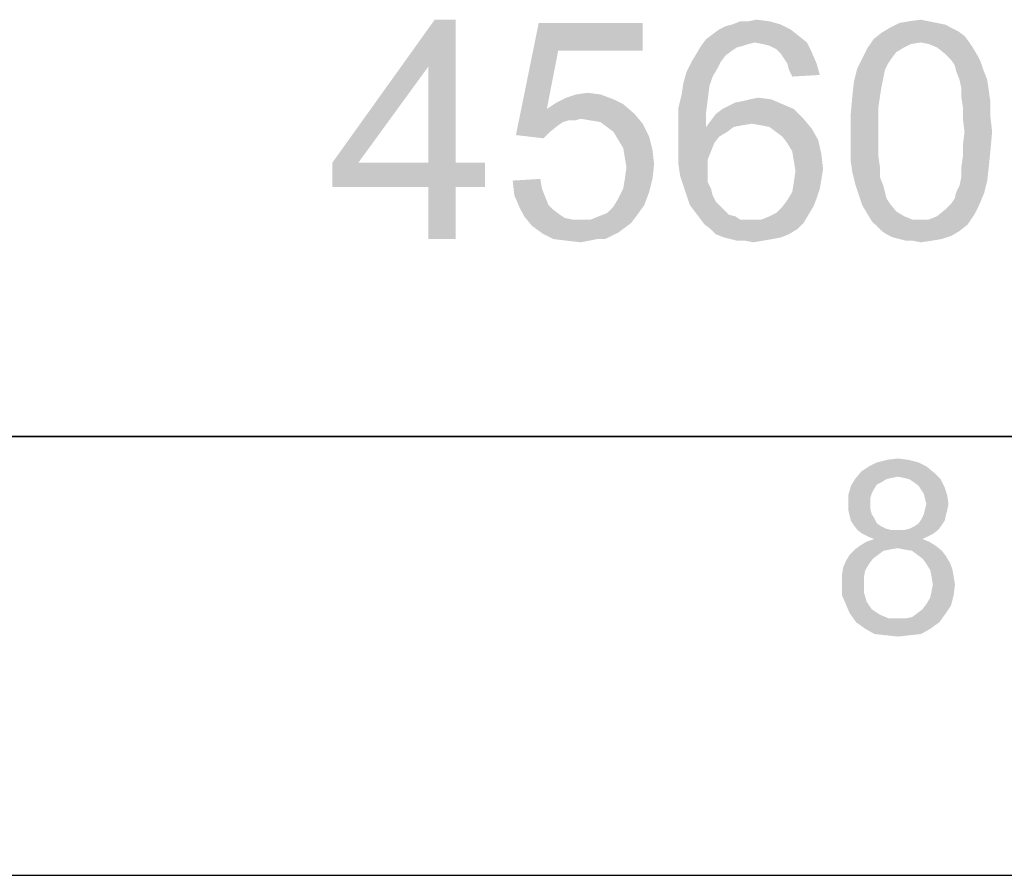
# Paper-space layout '45606_1_2' of a CAD drawing. Units: millimetres. Extents: x 0 to 594, y 0 to 420.
# Drawn here: x 528 to 551, y 0 to 20 of the extents above; entities that cross this region are included whole.
import ezdxf

# ---------------------------------------------------------------- set-up
doc = ezdxf.new("R2010")
doc.units = ezdxf.units.MM
doc.header["$LTSCALE"] = 32.67
doc.layers.get('0').update_dxf_attribs({"linetype": 'CONTINUOUS'})

# ---------------------------------------------------------------- blocks, each defined once
blk = doc.blocks.new('*T72')
at = {"color": 2, "linetype": 'Continuous'}
for p, q in [((78.4, 54.25), (0, 54.25)), ((0, 0), (0, 54.25)), ((78.4, 0), (78.4, 54.25)), ((78.4, 47.25), (0, 47.25)), ((78.4, 40.25), (0, 40.25)), ((78.4, 28), (0, 28)), ((19.6, 14), (19.6, 28)), ((39.2, 14), (39.2, 28)), ((58.8, 14), (58.8, 28)), ((78.4, 21), (0, 21)), ((78.4, 14), (0, 14)), ((78.4, 0), (0, 0))]:
    blk.add_line(p, q, dxfattribs=at)

psp = doc.layouts.new('45606_1_2')

# ---------------------------------------------------------------- linework, layer by layer
at = {"color": 2, "linetype": 'Continuous'}
psp.add_line((10, 10), (584, 10), dxfattribs=at)
at = {"color": 7, "linetype": 'Continuous'}
psp.add_line((0, 0), (594, 0), dxfattribs=at)
at = {"color": 5, "linetype": 'Continuous'}
for points in [[(538.04, 19.501), (537.41, 18.427), (535.225, 16.241)], [(538.04, 19.501), (535.225, 16.241), (537.559, 19.501)], [(537.41, 16.241), (537.41, 18.427), (538.04, 19.501)], [(537.41, 16.241), (538.04, 19.501), (538.04, 16.241)], [(540.373, 18.797), (539.41, 16.871), (539.929, 19.427)], [(539.929, 19.427), (542.299, 19.427), (540.373, 18.797)], [(540.373, 18.797), (542.299, 19.427), (542.299, 18.797)], [(544.04, 19.278), (544.188, 19.352), (545.447, 19.39)], [(544.04, 19.278), (545.447, 19.39), (545.67, 19.278)], [(545.447, 19.39), (544.188, 19.352), (544.336, 19.39)], [(544.707, 19.464), (545.188, 19.464), (544.336, 19.39)], [(544.707, 19.464), (544.336, 19.39), (544.521, 19.464)], [(544.336, 19.39), (545.188, 19.464), (545.447, 19.39)], [(544.707, 19.464), (544.892, 19.501), (545.188, 19.464)], [(549.336, 19.315), (549.484, 19.241), (547.744, 19.204)], [(549.336, 19.315), (547.744, 19.204), (547.929, 19.315)], [(549.003, 19.427), (549.188, 19.39), (547.929, 19.315)], [(549.003, 19.427), (547.929, 19.315), (548.151, 19.427)], [(547.929, 19.315), (549.188, 19.39), (549.336, 19.315)], [(548.818, 19.464), (548.151, 19.427), (548.373, 19.464)], [(548.151, 19.427), (548.818, 19.464), (549.003, 19.427)], [(548.373, 19.464), (548.633, 19.501), (548.818, 19.464)], [(545.855, 19.13), (543.744, 19.056), (543.892, 19.167)], [(544.855, 18.982), (543.744, 19.056), (545.855, 19.13)], [(545.67, 19.278), (543.892, 19.167), (544.04, 19.278)], [(543.892, 19.167), (545.67, 19.278), (545.855, 19.13)], [(544.855, 18.982), (545.855, 19.13), (546.04, 18.982)], [(549.633, 19.13), (547.559, 19.056), (547.744, 19.204)], [(548.633, 18.982), (547.559, 19.056), (549.633, 19.13)], [(547.744, 19.204), (549.484, 19.241), (549.633, 19.13)], [(548.633, 18.982), (549.633, 19.13), (549.744, 18.982)], [(544.596, 18.908), (544.447, 18.871), (543.521, 18.723)], [(544.596, 18.908), (543.521, 18.723), (543.633, 18.908)], [(544.447, 18.871), (544.336, 18.797), (543.521, 18.723)], [(544.855, 18.982), (543.633, 18.908), (543.744, 19.056)], [(544.855, 18.982), (544.707, 18.945), (543.633, 18.908)], [(543.633, 18.908), (544.707, 18.945), (544.596, 18.908)], [(546.04, 18.982), (545.04, 18.945), (544.855, 18.982)], [(545.188, 18.908), (545.04, 18.945), (546.04, 18.982)], [(545.336, 18.834), (545.188, 18.908), (546.04, 18.982)], [(545.336, 18.834), (546.04, 18.982), (546.151, 18.76)], [(548.633, 18.982), (547.41, 18.834), (547.559, 19.056)], [(548.633, 18.982), (548.41, 18.945), (547.41, 18.834)], [(548.41, 18.945), (548.262, 18.871), (547.41, 18.834)], [(547.41, 18.834), (548.262, 18.871), (548.077, 18.76)], [(549.744, 18.982), (548.818, 18.945), (548.633, 18.982)], [(549.003, 18.871), (548.818, 18.945), (549.744, 18.982)], [(549.003, 18.871), (549.744, 18.982), (549.818, 18.871)], [(549.818, 18.871), (549.188, 18.723), (549.003, 18.871)], [(549.188, 18.723), (549.818, 18.871), (549.929, 18.686)], [(540.373, 18.797), (540.114, 17.464), (539.41, 16.871)], [(544.188, 18.686), (543.41, 18.538), (543.521, 18.723)], [(543.41, 18.538), (544.188, 18.686), (544.077, 18.538)], [(543.521, 18.723), (544.336, 18.797), (544.188, 18.686)], [(546.151, 18.76), (545.447, 18.723), (545.336, 18.834)], [(545.521, 18.612), (545.447, 18.723), (546.151, 18.76)], [(545.596, 18.501), (545.521, 18.612), (546.151, 18.76)], [(545.596, 18.501), (546.151, 18.76), (546.262, 18.501)], [(548.077, 18.76), (547.299, 18.612), (547.41, 18.834)], [(547.299, 18.612), (548.077, 18.76), (547.966, 18.612)], [(549.929, 18.686), (549.336, 18.575), (549.188, 18.723)], [(549.336, 18.575), (549.929, 18.686), (550.003, 18.538)], [(535.225, 16.241), (537.41, 18.427), (535.818, 16.241)], [(544.077, 18.538), (544.003, 18.39), (543.299, 18.315)], [(544.077, 18.538), (543.299, 18.315), (543.41, 18.538)], [(546.262, 18.501), (545.633, 18.352), (545.596, 18.501)], [(545.633, 18.352), (546.262, 18.501), (546.336, 18.241)], [(547.966, 18.612), (547.892, 18.501), (547.188, 18.39)], [(547.966, 18.612), (547.188, 18.39), (547.299, 18.612)], [(547.188, 18.39), (547.892, 18.501), (547.818, 18.352)], [(550.003, 18.538), (549.41, 18.464), (549.336, 18.575)], [(549.447, 18.315), (549.41, 18.464), (550.003, 18.538)], [(549.447, 18.315), (550.003, 18.538), (550.077, 18.315)], [(543.892, 18.204), (543.225, 18.056), (543.299, 18.315)], [(543.225, 18.056), (543.892, 18.204), (543.818, 17.982)], [(543.299, 18.315), (544.003, 18.39), (543.892, 18.204)], [(546.336, 18.241), (545.707, 18.204), (545.633, 18.352)], [(547.818, 18.352), (547.114, 18.093), (547.188, 18.39)], [(547.818, 18.352), (547.781, 18.167), (547.114, 18.093)], [(550.077, 18.315), (549.521, 18.13), (549.447, 18.315)], [(549.521, 18.13), (550.077, 18.315), (550.151, 18.13)], [(543.818, 17.982), (543.188, 17.797), (543.225, 18.056)], [(543.188, 17.797), (543.818, 17.982), (543.781, 17.686)], [(547.744, 17.982), (547.077, 17.76), (547.114, 18.093)], [(547.077, 17.76), (547.744, 17.982), (547.707, 17.76)], [(547.114, 18.093), (547.781, 18.167), (547.744, 17.982)], [(550.151, 18.13), (549.559, 17.945), (549.521, 18.13)], [(549.559, 17.945), (550.151, 18.13), (550.188, 17.871)], [(541.336, 17.797), (540.559, 17.723), (540.781, 17.797)], [(540.559, 17.723), (541.336, 17.797), (541.633, 17.686)], [(540.781, 17.797), (541.04, 17.834), (541.336, 17.797)], [(543.781, 17.686), (543.114, 17.501), (543.188, 17.797)], [(547.707, 17.76), (547.67, 17.501), (547.04, 17.352)], [(547.707, 17.76), (547.04, 17.352), (547.077, 17.76)], [(550.188, 17.871), (549.559, 17.76), (549.559, 17.945)], [(549.559, 17.76), (550.188, 17.871), (550.225, 17.612)], [(550.225, 17.612), (549.596, 17.501), (549.559, 17.76)], [(541.855, 17.575), (540.114, 17.464), (540.336, 17.612)], [(540.114, 17.464), (541.855, 17.575), (542.114, 17.352)], [(541.633, 17.686), (540.336, 17.612), (540.559, 17.723)], [(540.336, 17.612), (541.633, 17.686), (541.855, 17.575)], [(543.114, 17.501), (543.781, 17.686), (543.744, 17.39)], [(544.114, 17.464), (544.262, 17.538), (545.484, 17.575)], [(544.114, 17.464), (545.484, 17.575), (545.744, 17.464)], [(545.484, 17.575), (544.262, 17.538), (544.41, 17.612)], [(544.41, 17.612), (544.596, 17.649), (545.225, 17.686)], [(544.41, 17.612), (545.225, 17.686), (545.484, 17.575)], [(545.225, 17.686), (544.596, 17.649), (544.744, 17.686)], [(544.744, 17.686), (544.929, 17.723), (545.225, 17.686)], [(549.596, 17.501), (550.225, 17.612), (550.225, 17.278)], [(540.114, 17.464), (540.596, 17.204), (539.41, 16.871)], [(540.114, 17.464), (542.114, 17.352), (540.892, 17.241)], [(540.114, 17.464), (540.892, 17.241), (540.596, 17.204)], [(541.114, 17.204), (540.892, 17.241), (542.114, 17.352)], [(541.336, 17.167), (541.114, 17.204), (542.114, 17.352)], [(541.336, 17.167), (542.114, 17.352), (542.299, 17.13)], [(543.744, 17.39), (543.114, 17.167), (543.114, 17.501)], [(543.114, 17.167), (543.744, 17.39), (543.744, 17.056)], [(545.966, 17.241), (543.855, 17.204), (543.966, 17.352)], [(545.744, 17.464), (543.966, 17.352), (544.114, 17.464)], [(543.966, 17.352), (545.744, 17.464), (545.966, 17.241)], [(547.04, 17.352), (547.67, 17.501), (547.67, 17.241)], [(547.67, 17.241), (547.04, 16.945), (547.04, 17.352)], [(550.225, 17.278), (549.596, 17.241), (549.596, 17.501)], [(540.596, 17.204), (540.484, 17.167), (539.41, 16.871)], [(540.484, 17.167), (540.373, 17.093), (539.41, 16.871)], [(540.373, 17.093), (540.188, 16.945), (539.41, 16.871)], [(540.596, 17.204), (540.892, 17.241), (540.744, 17.204)], [(542.299, 17.13), (541.484, 17.056), (541.336, 17.167)], [(541.633, 16.945), (541.484, 17.056), (542.299, 17.13)], [(541.633, 16.945), (542.299, 17.13), (542.447, 16.834)], [(543.744, 17.056), (543.114, 16.834), (543.114, 17.167)], [(544.373, 17.056), (544.225, 16.945), (543.114, 16.834)], [(543.744, 17.056), (544.373, 17.056), (543.114, 16.834)], [(544.781, 17.13), (543.744, 17.056), (543.855, 17.204)], [(544.781, 17.13), (544.559, 17.093), (543.744, 17.056)], [(543.744, 17.056), (544.559, 17.093), (544.373, 17.056)], [(544.781, 17.13), (543.855, 17.204), (545.966, 17.241)], [(545.003, 17.093), (544.781, 17.13), (545.966, 17.241)], [(545.188, 17.056), (545.003, 17.093), (545.966, 17.241)], [(545.188, 17.056), (545.966, 17.241), (546.151, 17.019)], [(546.151, 17.019), (545.336, 16.945), (545.188, 17.056)], [(547.04, 16.945), (547.67, 17.241), (547.67, 16.945)], [(549.633, 16.945), (549.596, 17.241), (550.225, 17.278)], [(549.633, 16.945), (550.225, 17.278), (550.262, 16.945)], [(539.41, 16.871), (540.188, 16.945), (540.04, 16.797)], [(542.447, 16.834), (541.744, 16.76), (541.633, 16.945)], [(541.855, 16.575), (541.744, 16.76), (542.447, 16.834)], [(541.855, 16.575), (542.447, 16.834), (542.521, 16.538)], [(543.114, 16.834), (544.225, 16.945), (544.04, 16.834)], [(544.04, 16.834), (543.929, 16.686), (543.114, 16.501)], [(544.04, 16.834), (543.114, 16.501), (543.114, 16.834)], [(545.484, 16.834), (545.336, 16.945), (546.151, 17.019)], [(545.484, 16.834), (546.151, 17.019), (546.299, 16.76)], [(546.299, 16.76), (545.596, 16.686), (545.484, 16.834)], [(547.67, 16.945), (547.67, 16.649), (547.04, 16.612)], [(547.67, 16.945), (547.04, 16.612), (547.04, 16.945)], [(550.262, 16.945), (549.596, 16.649), (549.633, 16.945)], [(549.596, 16.649), (550.262, 16.945), (550.225, 16.538)], [(543.114, 16.501), (543.929, 16.686), (543.855, 16.501)], [(545.707, 16.501), (545.596, 16.686), (546.299, 16.76)], [(545.707, 16.501), (546.299, 16.76), (546.373, 16.427)], [(547.04, 16.612), (547.67, 16.649), (547.67, 16.39)], [(547.67, 16.39), (547.04, 16.278), (547.04, 16.612)], [(550.225, 16.538), (549.596, 16.39), (549.596, 16.649)], [(542.521, 16.538), (541.892, 16.352), (541.855, 16.575)], [(541.892, 16.352), (542.521, 16.538), (542.559, 16.204)], [(543.855, 16.501), (543.781, 16.315), (543.114, 16.204)], [(543.855, 16.501), (543.114, 16.204), (543.114, 16.501)], [(546.373, 16.427), (545.744, 16.278), (545.707, 16.501)], [(545.744, 16.278), (546.373, 16.427), (546.41, 16.093)], [(547.04, 16.278), (547.67, 16.39), (547.707, 16.13)], [(550.188, 16.167), (549.559, 16.13), (549.596, 16.39)], [(549.596, 16.39), (550.225, 16.538), (550.188, 16.167)], [(538.04, 16.241), (538.707, 16.241), (535.225, 15.686)], [(537.41, 16.241), (538.04, 16.241), (535.225, 15.686)], [(535.818, 16.241), (537.41, 16.241), (535.225, 15.686)], [(535.818, 16.241), (535.225, 15.686), (535.225, 16.241)], [(537.41, 15.686), (535.225, 15.686), (538.707, 16.241)], [(538.04, 15.686), (537.41, 15.686), (538.707, 16.241)], [(538.04, 15.686), (538.707, 16.241), (538.707, 15.686)], [(542.559, 16.204), (541.929, 16.13), (541.892, 16.352)], [(541.892, 15.871), (541.929, 16.13), (542.559, 16.204)], [(541.892, 15.871), (542.559, 16.204), (542.521, 15.871)], [(543.114, 16.204), (543.781, 16.315), (543.781, 16.093)], [(543.781, 16.093), (543.151, 15.945), (543.114, 16.204)], [(546.41, 16.093), (545.781, 16.056), (545.744, 16.278)], [(547.707, 16.13), (547.077, 16.019), (547.04, 16.278)], [(549.559, 15.908), (549.559, 16.13), (550.188, 16.167)], [(549.559, 15.908), (550.188, 16.167), (550.151, 15.834)], [(543.151, 15.945), (543.781, 16.093), (543.781, 15.945)], [(543.781, 15.945), (543.225, 15.723), (543.151, 15.945)], [(543.781, 15.945), (543.781, 15.797), (543.225, 15.723)], [(546.373, 15.871), (545.744, 15.797), (545.781, 16.056)], [(545.781, 16.056), (546.41, 16.093), (546.373, 15.871)], [(547.077, 16.019), (547.707, 16.13), (547.707, 15.908)], [(547.707, 15.908), (547.151, 15.723), (547.077, 16.019)], [(539.336, 15.834), (539.966, 15.871), (540.003, 15.649)], [(540.003, 15.649), (539.373, 15.501), (539.336, 15.834)], [(542.521, 15.871), (541.855, 15.649), (541.892, 15.871)], [(541.855, 15.649), (542.521, 15.871), (542.447, 15.575)], [(543.225, 15.723), (543.781, 15.797), (543.855, 15.649)], [(543.855, 15.649), (543.299, 15.501), (543.225, 15.723)], [(546.336, 15.649), (545.707, 15.575), (545.744, 15.797)], [(545.744, 15.797), (546.373, 15.871), (546.336, 15.649)], [(547.151, 15.723), (547.707, 15.908), (547.781, 15.723)], [(547.781, 15.723), (547.225, 15.501), (547.151, 15.723)], [(547.781, 15.723), (547.818, 15.575), (547.225, 15.501)], [(549.447, 15.575), (549.521, 15.723), (550.151, 15.834)], [(549.447, 15.575), (550.151, 15.834), (550.077, 15.538)], [(550.151, 15.834), (549.521, 15.723), (549.559, 15.908)], [(538.04, 15.686), (537.41, 14.501), (537.41, 15.686)], [(537.41, 14.501), (538.04, 15.686), (538.04, 14.501)], [(539.373, 15.501), (540.003, 15.649), (540.077, 15.464)], [(540.077, 15.464), (539.484, 15.241), (539.373, 15.501)], [(542.447, 15.575), (541.744, 15.427), (541.855, 15.649)], [(541.744, 15.427), (542.447, 15.575), (542.336, 15.278)], [(543.299, 15.501), (543.855, 15.649), (543.892, 15.501)], [(543.892, 15.501), (543.373, 15.278), (543.299, 15.501)], [(543.892, 15.501), (543.966, 15.352), (543.373, 15.278)], [(546.262, 15.427), (545.596, 15.39), (545.707, 15.575)], [(545.707, 15.575), (546.336, 15.649), (546.262, 15.427)], [(547.225, 15.501), (547.818, 15.575), (547.855, 15.427)], [(547.855, 15.427), (547.299, 15.278), (547.225, 15.501)], [(549.336, 15.315), (549.41, 15.427), (550.077, 15.538)], [(549.336, 15.315), (550.077, 15.538), (549.966, 15.278)], [(550.077, 15.538), (549.41, 15.427), (549.447, 15.575)], [(540.077, 15.464), (540.151, 15.278), (539.484, 15.241)], [(539.484, 15.241), (540.151, 15.278), (540.262, 15.167)], [(541.299, 15.019), (541.484, 15.093), (542.336, 15.278)], [(541.299, 15.019), (542.336, 15.278), (542.151, 15.019)], [(541.484, 15.093), (541.633, 15.241), (542.336, 15.278)], [(542.336, 15.278), (541.633, 15.241), (541.744, 15.427)], [(543.373, 15.278), (543.966, 15.352), (544.077, 15.241)], [(544.077, 15.241), (543.484, 15.13), (543.373, 15.278)], [(545.484, 15.241), (545.596, 15.39), (546.262, 15.427)], [(545.484, 15.241), (546.262, 15.427), (546.188, 15.241)], [(547.855, 15.427), (547.929, 15.315), (547.299, 15.278)], [(547.299, 15.278), (547.929, 15.315), (548.077, 15.13)], [(548.077, 15.13), (547.41, 15.093), (547.299, 15.278)], [(549.966, 15.278), (549.188, 15.167), (549.336, 15.315)], [(549.188, 15.167), (549.966, 15.278), (549.855, 15.056)], [(540.262, 15.167), (539.596, 15.019), (539.484, 15.241)], [(540.262, 15.167), (540.41, 15.056), (539.596, 15.019)], [(539.596, 15.019), (540.41, 15.056), (540.521, 14.982)], [(544.077, 15.241), (544.151, 15.167), (543.484, 15.13)], [(543.484, 15.13), (544.151, 15.167), (544.262, 15.056)], [(544.262, 15.056), (543.596, 14.982), (543.484, 15.13)], [(544.262, 15.056), (544.41, 15.019), (543.596, 14.982)], [(545.003, 14.945), (545.188, 15.019), (546.077, 15.056)], [(545.003, 14.945), (546.077, 15.056), (545.966, 14.871)], [(546.077, 15.056), (545.188, 15.019), (545.336, 15.093)], [(546.188, 15.241), (545.336, 15.093), (545.484, 15.241)], [(545.336, 15.093), (546.188, 15.241), (546.077, 15.056)], [(547.41, 15.093), (548.077, 15.13), (548.262, 15.019)], [(548.262, 15.019), (547.521, 14.908), (547.41, 15.093)], [(548.818, 14.945), (549.003, 15.019), (549.855, 15.056)], [(548.818, 14.945), (549.855, 15.056), (549.707, 14.834)], [(549.855, 15.056), (549.003, 15.019), (549.188, 15.167)], [(540.521, 14.982), (539.781, 14.797), (539.596, 15.019)], [(540.521, 14.982), (540.707, 14.945), (539.781, 14.797)], [(541.114, 14.945), (542.04, 14.871), (539.781, 14.797)], [(540.892, 14.945), (541.114, 14.945), (539.781, 14.797)], [(540.707, 14.945), (540.892, 14.945), (539.781, 14.797)], [(539.781, 14.797), (542.04, 14.871), (541.892, 14.76)], [(542.151, 15.019), (541.114, 14.945), (541.299, 15.019)], [(541.114, 14.945), (542.151, 15.019), (542.04, 14.871)], [(543.596, 14.982), (544.41, 15.019), (544.521, 14.945)], [(544.521, 14.945), (543.707, 14.834), (543.596, 14.982)], [(545.003, 14.945), (545.966, 14.871), (543.707, 14.834)], [(544.781, 14.945), (545.003, 14.945), (543.707, 14.834)], [(544.67, 14.945), (544.781, 14.945), (543.707, 14.834)], [(544.521, 14.945), (544.67, 14.945), (543.707, 14.834)], [(543.855, 14.723), (543.707, 14.834), (545.966, 14.871)], [(543.855, 14.723), (545.966, 14.871), (545.818, 14.723)], [(548.262, 15.019), (548.447, 14.945), (547.521, 14.908)], [(548.633, 14.945), (548.818, 14.945), (547.521, 14.908)], [(548.447, 14.945), (548.633, 14.945), (547.521, 14.908)], [(549.707, 14.834), (547.521, 14.908), (548.818, 14.945)], [(549.707, 14.834), (547.633, 14.797), (547.521, 14.908)], [(547.744, 14.686), (547.633, 14.797), (549.707, 14.834)], [(547.744, 14.686), (549.707, 14.834), (549.521, 14.686)], [(541.892, 14.76), (540.04, 14.612), (539.781, 14.797)], [(541.892, 14.76), (541.744, 14.649), (540.04, 14.612)], [(540.04, 14.612), (541.744, 14.649), (541.596, 14.575)], [(541.596, 14.575), (540.262, 14.501), (540.04, 14.612)], [(545.818, 14.723), (543.966, 14.612), (543.855, 14.723)], [(543.966, 14.612), (545.818, 14.723), (545.633, 14.612)], [(545.633, 14.612), (544.151, 14.538), (543.966, 14.612)], [(544.151, 14.538), (545.633, 14.612), (545.447, 14.538)], [(549.521, 14.686), (547.855, 14.612), (547.744, 14.686)], [(547.855, 14.612), (549.521, 14.686), (549.336, 14.575)], [(549.336, 14.575), (548.003, 14.538), (547.855, 14.612)], [(541.262, 14.501), (540.262, 14.501), (541.596, 14.575)], [(541.262, 14.501), (540.559, 14.464), (540.262, 14.501)], [(540.559, 14.464), (541.262, 14.501), (541.077, 14.464)], [(541.077, 14.464), (540.892, 14.427), (540.559, 14.464)], [(541.262, 14.501), (541.596, 14.575), (541.447, 14.501)], [(545.447, 14.538), (544.299, 14.501), (544.151, 14.538)], [(544.299, 14.501), (545.447, 14.538), (545.262, 14.501)], [(545.262, 14.501), (544.447, 14.464), (544.299, 14.501)], [(544.633, 14.464), (544.447, 14.464), (545.262, 14.501)], [(544.633, 14.464), (545.262, 14.501), (545.04, 14.464)], [(545.04, 14.464), (544.818, 14.427), (544.633, 14.464)], [(548.151, 14.501), (548.003, 14.538), (549.336, 14.575)], [(548.151, 14.501), (549.336, 14.575), (549.114, 14.501)], [(549.114, 14.501), (548.299, 14.464), (548.151, 14.501)], [(548.447, 14.464), (548.299, 14.464), (549.114, 14.501)], [(548.447, 14.464), (549.114, 14.501), (548.892, 14.464)], [(548.892, 14.464), (548.633, 14.427), (548.447, 14.464)], [(548.349, 9.47), (547.638, 9.411), (547.875, 9.47)], [(547.638, 9.411), (548.349, 9.47), (548.586, 9.411)], [(547.875, 9.47), (548.112, 9.5), (548.349, 9.47)], [(548.941, 9.174), (547.134, 9.026), (547.282, 9.204)], [(548.764, 9.322), (547.282, 9.204), (547.46, 9.322)], [(547.282, 9.204), (548.764, 9.322), (548.941, 9.174)], [(548.586, 9.411), (547.46, 9.322), (547.638, 9.411)], [(547.46, 9.322), (548.586, 9.411), (548.764, 9.322)], [(547.845, 9.026), (547.756, 8.967), (547.045, 8.878)], [(547.845, 9.026), (547.045, 8.878), (547.134, 9.026)], [(548.941, 9.174), (548.112, 9.085), (547.134, 9.026)], [(548.112, 9.085), (547.964, 9.056), (547.134, 9.026)], [(547.134, 9.026), (547.964, 9.056), (547.845, 9.026)], [(548.26, 9.056), (548.112, 9.085), (548.941, 9.174)], [(548.379, 9.026), (548.26, 9.056), (548.941, 9.174)], [(548.379, 9.026), (548.941, 9.174), (549.09, 9.026)], [(549.09, 9.026), (548.467, 8.967), (548.379, 9.026)], [(548.586, 8.878), (548.467, 8.967), (549.09, 9.026)], [(548.586, 8.878), (549.09, 9.026), (549.179, 8.848)], [(547.579, 8.819), (546.986, 8.67), (547.045, 8.878)], [(547.579, 8.819), (547.519, 8.7), (546.986, 8.67)], [(547.756, 8.967), (547.638, 8.907), (547.045, 8.878)], [(547.045, 8.878), (547.638, 8.907), (547.579, 8.819)], [(549.179, 8.848), (548.645, 8.789), (548.586, 8.878)], [(548.704, 8.7), (548.645, 8.789), (549.179, 8.848)], [(548.704, 8.7), (549.179, 8.848), (549.238, 8.67)], [(546.986, 8.67), (547.519, 8.7), (547.49, 8.611)], [(547.49, 8.611), (546.986, 8.463), (546.986, 8.67)], [(547.49, 8.611), (547.49, 8.493), (546.986, 8.463)], [(549.238, 8.67), (548.734, 8.581), (548.704, 8.7)], [(548.764, 8.463), (548.734, 8.581), (549.238, 8.67)], [(548.764, 8.463), (549.238, 8.67), (549.267, 8.463)], [(546.986, 8.463), (547.49, 8.493), (547.49, 8.344)], [(547.49, 8.344), (546.986, 8.315), (546.986, 8.463)], [(546.986, 8.315), (547.49, 8.344), (547.519, 8.226)], [(547.519, 8.226), (547.016, 8.196), (546.986, 8.315)], [(549.238, 8.315), (548.704, 8.226), (548.734, 8.344)], [(548.704, 8.226), (549.238, 8.315), (549.208, 8.196)], [(549.267, 8.463), (548.734, 8.344), (548.764, 8.463)], [(548.734, 8.344), (549.267, 8.463), (549.238, 8.315)], [(547.016, 8.196), (547.519, 8.226), (547.579, 8.137)], [(547.579, 8.137), (547.045, 8.078), (547.016, 8.196)], [(547.045, 8.078), (547.579, 8.137), (547.638, 8.019)], [(549.179, 8.078), (548.586, 8.019), (548.645, 8.107)], [(549.208, 8.196), (548.645, 8.107), (548.704, 8.226)], [(548.645, 8.107), (549.208, 8.196), (549.179, 8.078)], [(547.638, 8.019), (547.104, 7.989), (547.045, 8.078)], [(547.104, 7.989), (547.638, 8.019), (547.727, 7.959)], [(547.727, 7.959), (547.193, 7.87), (547.104, 7.989)], [(547.727, 7.959), (547.845, 7.9), (547.193, 7.87)], [(547.193, 7.87), (547.845, 7.9), (547.964, 7.87)], [(547.964, 7.87), (547.312, 7.781), (547.193, 7.87)], [(548.26, 7.87), (549.03, 7.87), (547.312, 7.781)], [(548.112, 7.87), (548.26, 7.87), (547.312, 7.781)], [(547.964, 7.87), (548.112, 7.87), (547.312, 7.781)], [(547.312, 7.781), (549.03, 7.87), (548.912, 7.781)], [(548.26, 7.87), (548.379, 7.9), (549.119, 7.989)], [(548.26, 7.87), (549.119, 7.989), (549.03, 7.87)], [(548.379, 7.9), (548.497, 7.959), (549.119, 7.989)], [(549.119, 7.989), (548.497, 7.959), (548.586, 8.019)], [(548.586, 8.019), (549.179, 8.078), (549.119, 7.989)], [(548.912, 7.781), (547.43, 7.722), (547.312, 7.781)], [(548.675, 7.663), (547.401, 7.604), (547.579, 7.663)], [(547.401, 7.604), (548.675, 7.663), (548.823, 7.604)], [(547.43, 7.722), (548.912, 7.781), (548.793, 7.722)], [(548.793, 7.722), (547.579, 7.663), (547.43, 7.722)], [(547.579, 7.663), (548.793, 7.722), (548.675, 7.663)], [(547.934, 7.426), (547.786, 7.396), (547.016, 7.307)], [(547.934, 7.426), (547.016, 7.307), (547.134, 7.426)], [(548.971, 7.515), (548.112, 7.456), (547.134, 7.426)], [(548.971, 7.515), (547.134, 7.426), (547.253, 7.515)], [(547.134, 7.426), (548.112, 7.456), (547.934, 7.426)], [(548.823, 7.604), (547.253, 7.515), (547.401, 7.604)], [(547.253, 7.515), (548.823, 7.604), (548.971, 7.515)], [(548.26, 7.426), (548.112, 7.456), (548.971, 7.515)], [(548.438, 7.396), (548.26, 7.426), (548.971, 7.515)], [(548.438, 7.396), (548.971, 7.515), (549.119, 7.396)], [(547.667, 7.307), (547.549, 7.219), (546.927, 7.159)], [(547.667, 7.307), (546.927, 7.159), (547.016, 7.307)], [(546.927, 7.159), (547.549, 7.219), (547.46, 7.1)], [(547.016, 7.307), (547.786, 7.396), (547.667, 7.307)], [(549.119, 7.396), (548.556, 7.307), (548.438, 7.396)], [(548.556, 7.307), (549.119, 7.396), (549.208, 7.278)], [(549.208, 7.278), (548.675, 7.219), (548.556, 7.307)], [(548.675, 7.219), (549.208, 7.278), (549.297, 7.13)], [(549.297, 7.13), (548.764, 7.1), (548.675, 7.219)], [(547.371, 6.952), (546.838, 6.833), (546.867, 7.011)], [(547.46, 7.1), (546.867, 7.011), (546.927, 7.159)], [(546.867, 7.011), (547.46, 7.1), (547.371, 6.952)], [(548.764, 7.1), (549.297, 7.13), (549.356, 6.981)], [(549.356, 6.981), (548.853, 6.952), (548.764, 7.1)], [(548.882, 6.804), (548.853, 6.952), (549.356, 6.981)], [(548.882, 6.804), (549.356, 6.981), (549.386, 6.804)], [(546.838, 6.833), (547.371, 6.952), (547.341, 6.804)], [(547.341, 6.804), (546.838, 6.656), (546.838, 6.833)], [(546.838, 6.656), (547.341, 6.804), (547.341, 6.656)], [(549.386, 6.804), (548.912, 6.626), (548.882, 6.804)], [(548.912, 6.626), (549.386, 6.804), (549.416, 6.626)], [(547.341, 6.656), (547.341, 6.448), (546.838, 6.389)], [(547.341, 6.656), (546.838, 6.389), (546.838, 6.656)], [(549.416, 6.626), (548.882, 6.478), (548.912, 6.626)], [(548.882, 6.478), (549.416, 6.626), (549.386, 6.389)], [(546.838, 6.389), (547.341, 6.448), (547.401, 6.241)], [(547.401, 6.241), (546.927, 6.181), (546.838, 6.389)], [(548.764, 6.181), (548.853, 6.33), (549.386, 6.389)], [(548.764, 6.181), (549.386, 6.389), (549.327, 6.152)], [(549.386, 6.389), (548.853, 6.33), (548.882, 6.478)], [(546.927, 6.181), (547.401, 6.241), (547.46, 6.152)], [(547.46, 6.152), (547.016, 5.974), (546.927, 6.181)], [(547.46, 6.152), (547.519, 6.063), (547.016, 5.974)], [(547.519, 6.063), (547.608, 6.004), (547.016, 5.974)], [(548.556, 5.974), (548.675, 6.063), (549.327, 6.152)], [(548.556, 5.974), (549.327, 6.152), (549.208, 5.974)], [(549.327, 6.152), (548.675, 6.063), (548.764, 6.181)], [(547.016, 5.974), (547.608, 6.004), (547.697, 5.944)], [(547.697, 5.944), (547.164, 5.767), (547.016, 5.974)], [(547.697, 5.944), (547.904, 5.856), (547.164, 5.767)], [(548.112, 5.856), (548.29, 5.856), (547.164, 5.767)], [(547.904, 5.856), (548.112, 5.856), (547.164, 5.767)], [(549.06, 5.767), (547.164, 5.767), (548.29, 5.856)], [(548.29, 5.856), (548.438, 5.885), (549.208, 5.974)], [(548.29, 5.856), (549.208, 5.974), (549.06, 5.767)], [(549.208, 5.974), (548.438, 5.885), (548.556, 5.974)], [(549.06, 5.767), (547.371, 5.619), (547.164, 5.767)], [(547.371, 5.619), (549.06, 5.767), (548.853, 5.619)], [(548.853, 5.619), (547.579, 5.5), (547.371, 5.619)], [(547.579, 5.5), (548.853, 5.619), (548.645, 5.5)], [(548.645, 5.5), (547.845, 5.47), (547.579, 5.5)], [(547.845, 5.47), (548.645, 5.5), (548.379, 5.47)], [(548.379, 5.47), (548.112, 5.441), (547.845, 5.47)]]:
    psp.add_solid(points, dxfattribs=at)

# ---------------------------------------------------------------- block references
psp.add_blockref('*T72', (505.663, 10.001))

doc.saveas('drawing.dxf')
